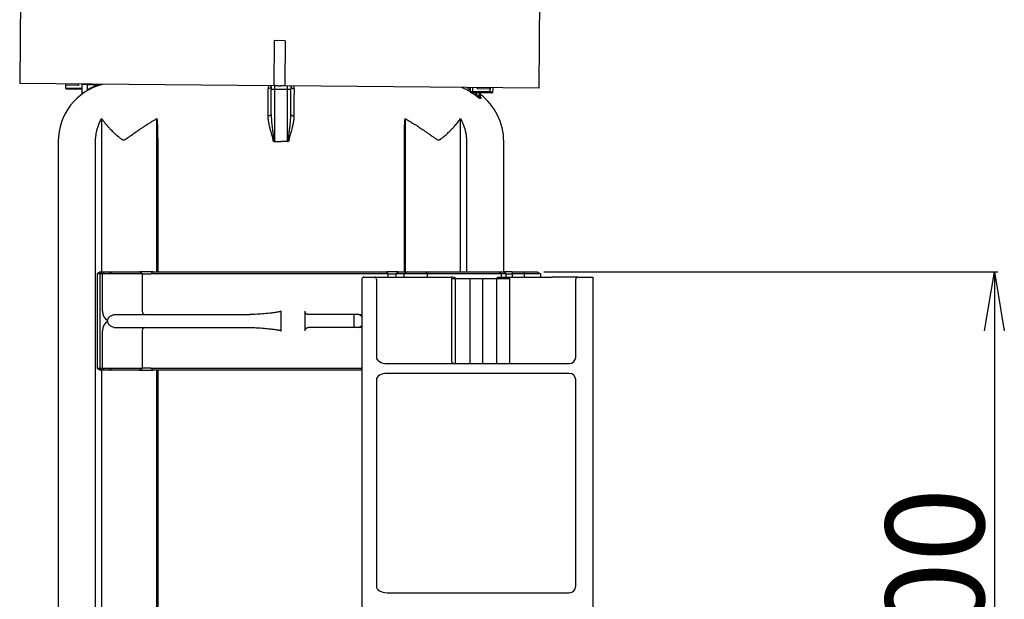
# Model space of a CAD drawing. Extents: x -921 to 1049, y -647 to 755.
# Drawn here: x -21 to 129, y -312 to -224 of the extents above; entities that cross this region are included whole.
import ezdxf

# ---------------------------------------------------------------- set-up
doc = ezdxf.new("R2010")
doc.units = 0
doc.linetypes.add('NON_PLOTING', pattern=[0])
doc.layers.get('0').update_dxf_attribs({"linetype": 'CONTINUOUS'})
doc.layers.get('DEFPOINTS').update_dxf_attribs({"linetype": 'CONTINUOUS'})
doc.layers.add('LY_1', color=7, linetype='CONTINUOUS')
doc.styles.add('MX_DIMTXSTY_4', font='txt.shx', dxfattribs={"width": 1.3, "bigfont": 'extfont.shx'})
doc.styles.add('MX_NOTE_STANDARD', font='txt.shx', dxfattribs={"bigfont": 'extfont.shx'})
doc.dimstyles.new('MXDIMSTYLE', dxfattribs={"dimtxt": 3.200000047683715, "dimasz": 2.5, "dimexe": 0.5, "dimexo": 1, "dimgap": 1.600000023841857, "dimtad": 1, "dimdsep": 46, "dimtxsty": 'MX_NOTE_STANDARD', "dimblk1": 'OPEN30', "dimblk2": 'OPEN30', "dimsah": 1, "dimcen": 2.5, "dimadec": 0, "dimazin": 0, "dimtfac": 1, "dimtmove": 0, "dimatfit": 3, "dimldrblk": 'OPEN30', "dimfxl": 1, "dimtzin": 0, "dimarcsym": 0})

# ---------------------------------------------------------------- blocks, each defined once
blk = doc.blocks.new('_OPEN')
at = {"color": 0, "linetype": 'ByBlock', "lineweight": -2}
for p, q in [((-1, 0.166667), (0, 0)), ((0, 0), (-1, -0.166667)), ((0, 0), (-1, 0))]:
    blk.add_line(p, q, dxfattribs=at)
blk = doc.blocks.new('*D8')
at = {"color": 255, "linetype": 'Continuous', "transparency": 16777216}
for p, q in [((59.18989660359011, -262.4632944045629), (128.4972925386487, -262.4632944045629)), ((127.9972925386487, -262.4632944045629), (127.9972925386487, -362.4632944045629)), ((59.18989660359011, -362.4632944045629), (128.4972925386487, -362.4632944045629))]:
    blk.add_line(p, q, dxfattribs=at)
at = {"layer": 'DEFPOINTS', "color": 0, "linetype": 'Continuous', "transparency": 16777216}
for p in [(58.18989660359012, -262.4632944045629), (58.18989660359012, -362.4632944045629), (127.9972925386487, -362.4632944045629)]:
    blk.add_point(p, dxfattribs=at)
at = {"color": 255, "linetype": 'Continuous', "transparency": 16777216, "xscale": 9, "yscale": 9, "zscale": 9}
for p, rotation in [((127.9972925386487, -262.4632944045629), 90), ((127.9972925386487, -362.4632944045629), 270)]:
    blk.add_blockref('_OPEN', p, dxfattribs=dict(at, rotation=rotation))
at = {"color": 255, "linetype": 'Continuous', "transparency": 16777216, "insert": (118.8972925148068, -312.4632944045629), "char_height": 15, "attachment_point": 5, "rotation": 90.00000000000001, "line_spacing_factor": 1.000000023841858, "style": 'MX_DIMTXSTY_4'}
blk.add_mtext('\\A1;100', dxfattribs=at)
blk = doc.blocks.new('_OPEN30')
at = {"color": 0, "linetype": 'ByBlock', "lineweight": -2}
for p, q in [((-1, 0.267949), (0, 0)), ((0, 0), (-1, -0.267949)), ((0, 0), (-1, 0))]:
    blk.add_line(p, q, dxfattribs=at)

msp = doc.modelspace()

# ---------------------------------------------------------------- linework, layer by layer
at = {"layer": 'DEFPOINTS', "color": 41, "linetype": 'NON_PLOTING'}
for p, q in [((18.04017151660127, -234.0526112757511), (18.10038461154045, -227.1528740066083)), ((19.71252144506479, -227.1669429116159), (19.65230835012653, -234.0666801807588)), ((-13.76391605912749, -234.3750840553044), (-11.32992462288121, -234.3963251767714)), ((-11.8473903998115, -233.9917940899963), (-13.76042544492747, -233.9750992860795)), ((48.31910154848038, -234.3168514949852), (48.31386562718171, -234.9168286488243)), ((47.96006495170195, -234.9137410771041), (48.31386562718171, -234.9168286488243)), ((48.31386562718171, -234.9168286488243), (51.00738322510051, -234.9403346207932)), ((51.01087383930053, -234.5403498515666), (49.09783879418364, -234.5236550476498)), ((51.00738322510051, -234.9403346207914), (51.44592408325706, -234.9441617088819))]:
    msp.add_line(p, q, dxfattribs=at)
at = {"layer": 'DEFPOINTS', "color": 162, "linetype": 'NON_PLOTING'}
for p, q in [((-10.50357208120795, -233.8389472660824), (-11.32992462288121, -233.8389472660824)), ((-10.50357280055095, -233.8389472660824), (-10.5035720808878, -234.7304648566828)), ((-10.50357280055186, -233.8389472660824), (-8.765135425351671, -233.8389472660824)), ((-8.765173729873368, -233.838946910892), (-8.658984319644787, -233.8201617119416)), ((-8.765010427096513, -233.8181774900954), (-8.765135425351671, -233.8389472660824)), ((17.5899001764169, -234.0389585346825), (17.57802609222608, -234.1358895306971)), ((18.08990017746828, -234.0530452511998), (18.08990017746828, -234.5389472660813)), ((20.08990017746828, -234.5389472660813), (20.08990017746828, -234.0704989867813)), ((47.39166226284441, -234.302812126442), (47.41187859592855, -234.3130647143685)), ((-10.50364865267556, -234.7304643896846), (-10.46699233651861, -234.7903942973176)), ((17.58990017747374, -234.5389472637348), (18.08990017746828, -234.5389472637021)), ((18.08990017746828, -234.5389472660813), (20.08990017746828, -234.5389472660813)), ((18.08990017746828, -234.5389472660813), (18.08990017746828, -242.5389472660813)), ((20.08990017746828, -234.538947264095), (20.58990017746373, -234.5389472641277)), ((20.08990017746828, -242.5389472660813), (20.08990017746828, -234.5389472660813)), ((48.72074583338918, -235.4883850897209), (48.19174791885917, -235.1114436159301)), ((48.71707419569293, -235.1151375563136), (48.90133473758897, -235.2533660165814)), ((48.90133473755622, -235.2533660165577), (48.72074583339554, -235.4883850897118)), ((48.90133473758806, -235.1219630297587), (48.90133473758897, -235.2533660165814)), ((49.39373861407557, -235.7817068947811), (49.39373861407557, -235.1262601732874)), ((49.49453273086191, -235.1271397902187), (49.49453273087647, -235.7592167918815)), ((49.49453273087647, -235.7592167918815), (49.50972497781868, -235.7347766608823)), ((17.98833891575987, -242.5389472660813), (18.08990017746828, -242.5389472660813)), ((20.08990017746828, -242.5389472660813), (20.19388016756466, -242.5389472660813))]:
    msp.add_line(p, q, dxfattribs=at)
at = {"layer": 'DEFPOINTS', "color": 130, "linetype": 'NON_PLOTING'}
for p, q in [((-8.570793483435862, -262.763294404564), (-8.262962745773166, -262.4632944045629)), ((-8.570793483435862, -262.763294404564), (-8.570793483435862, -277.1632944045637)), ((-8.17678810663301, -262.763294404564), (-7.868957368970313, -262.4632944045629)), ((-8.17678810663301, -268.4632944045629), (-8.17678810663301, -262.763294404564)), ((-6.773115877700092, -262.763294404564), (-7.167121254503854, -262.4632944045629)), ((-2.100320657194515, -262.763294404564), (-2.494326033997367, -262.4632944045629)), ((-2.100320657194515, -262.763294404564), (-2.100320657194515, -268.4632944045629)), ((-0.7623851035591543, -262.763294404564), (-0.4874227035447803, -262.4632944045629)), ((35.44660938493553, -262.763294404564), (35.22006216599539, -262.4632944045629)), ((35.44660938493553, -263.263294404564), (35.44660938493553, -262.763294404564)), ((36.60681060400157, -262.763294404564), (36.9603639945949, -262.4632944045629)), ((36.60681060400157, -262.763294404564), (36.60681060400157, -263.263294404564)), ((37.89894055703053, -262.763294404564), (38.25249394762386, -262.4632944045629)), ((37.89894055703053, -263.263294404564), (37.89894055703053, -262.763294404564)), ((41.43447446296386, -262.763294404564), (41.08092107237053, -262.4632944045629)), ((41.43447446296386, -263.263294404564), (41.43447446296386, -262.763294404564)), ((52.39462957135538, -262.4632944045629), (52.74818296194871, -262.763294404564)), ((52.74818296194871, -263.263294404564), (52.74818296194871, -262.763294404564)), ((54.36255247354665, -262.4632944045629), (54.36255247354665, -262.763294404564)), ((54.36255247354665, -262.763294404564), (54.36255247354665, -263.263294404564)), ((56.18990017746864, -262.4632944045629), (56.18990017746864, -262.763294404564)), ((56.18990017746864, -262.763294404564), (56.18990017746864, -263.263294404564)), ((33.64525192715291, -263.5632944045633), (33.64525192715291, -275.4632944045629)), ((-8.17678810663301, -277.1632944045637), (-8.17678810663301, -271.4632944045629)), ((-2.100320657194515, -271.4632944045629), (-2.100320657194515, -277.1632944045637)), ((-8.262962745773166, -277.4632944045629), (-8.570793483435862, -277.1632944045637)), ((-7.868957368970313, -277.4632944045629), (-8.17678810663301, -277.1632944045637)), ((-7.167121254503854, -277.4632944045629), (-6.773115877700092, -277.1632944045637)), ((-2.494326033997367, -277.4632944045629), (-2.100320657194515, -277.1632944045637)), ((-0.4874227035447803, -277.4632944045629), (-0.7623851035591543, -277.1632944045637)), ((33.64525192715291, -278.9632944045629), (33.64525192715291, -310.4632944045629))]:
    msp.add_line(p, q, dxfattribs=at)
at = {"layer": 'DEFPOINTS', "color": 162, "linetype": 'NON_PLOTING'}
for centre, radius, start, end in [((-5.51933463382511, -242.3088888151983), 9.070564074175202, 110.9675354715354, 123.3324340374222), ((43.02088715288618, -242.9483128257293), 9.389186103120014, 58.15614338132773, 67.05280949395525), ((49.727746790732, -235.7663533097243), 0.332209621924203, 182.6352530275005, 224.2461910473477), ((49.79808528810963, -235.75786877767), 0.3035555503450935, 180.2544370507968, 226.4609612037315)]:
    msp.add_arc(centre, radius, start, end, dxfattribs=at)
msp.add_ellipse((-10.45147834725185, -233.8389472660824), major_axis=(-1e-16, -0.3), ratio=0.1736481776669025, start_param=4.594011728491566, end_param=4.712388980384689, dxfattribs=at)
at = {"layer": 'DEFPOINTS', "color": 41, "linetype": 'NON_PLOTING'}
msp.add_ellipse((48.37233774160222, -234.9173389272351), major_axis=(-0.0017453070996712, -0.1999923846128343), ratio=0.292371704722731, start_param=4.712388980384689, end_param=6.283185307179586, dxfattribs=at)
at = {"layer": 'DEFPOINTS', "color": 130, "linetype": 'NON_PLOTING'}
for centre, major_axis, ratio, start_param, end_param in [((33.4331198927971, -263.5632944045633), (0, 0.3), 0.707106781186548, 4.712388980384689, 6.283185307179586), ((-6.994771976222637, -268.4632944045629), (-3e-16, -1.5), 0.7880107536067231, 4.712388980384689, 5.943348397725486), ((-1.706315280390754, -268.4632944045629), (-3.5e-15, 0.5), 0.7880107536067181, 1.570796326794896, 3.141592653589793), ((-6.994771976222637, -271.4632944045629), (-3e-16, -1.5), 0.7880107536067231, 3.48142956304395, 4.712388980384689), ((-1.706315280390754, -271.4632944045629), (0, 0.5), 0.788010753606717, 0, 1.570796326794896), ((35.27159752388207, -275.4632944045629), (-1.626345596729043, 2e-16), 0.6148754619013514, 0, 1.570796326794896), ((35.27159752388207, -278.9632944045629), (-1.626345596729043, 2e-16), 0.6148754619013514, 4.712388980384689, 6.283185307179586), ((35.27159752388207, -310.4632944045629), (-1.626345596729043, 2e-16), 0.6148754619013514, 0, 1.570796326794896)]:
    msp.add_ellipse(centre, major_axis=major_axis, ratio=ratio, start_param=start_param, end_param=end_param, dxfattribs=at)
at = {"layer": 'DEFPOINTS', "color": 162, "linetype": 'NON_PLOTING'}
for points, knots in [([(17.57802609222608, -234.1358895306971), (17.57798827357547, -234.1360413709032), (17.5708712543, -234.1645388148633), (17.54167959121753, -234.2443633143562), (17.45399487316547, -234.3595803593483), (17.32976324328785, -234.4380645522782), (17.2099078166232, -234.4766784643645), (17.14159061013183, -234.4852585877641), (17.10518949460629, -234.486266276032)], [0, 0, 0, 0, 0.0004694372019633, 0.0881186360227342, 0.253013457597933, 0.4244109254724133, 0.5200594923349066, 0.6293046744910984, 0.6293046744910984, 0.6293046744910984, 0.6293046744910984]), ([(20.60292157681351, -234.1404170129504), (20.61017201710596, -234.1674946612147), (20.63892958634266, -234.2457308985791), (20.72589604309322, -234.3595338861221), (20.84963030950149, -234.4378877751616), (20.96945950422046, -234.4766546218313), (21.03800151754019, -234.4853059220743), (21.07462988184534, -234.486320579434)], [0, 0, 0, 0, 0.0840946566651824, 0.2484016175458603, 0.4191617107580063, 0.5148027767136902, 0.6247300227041949, 0.6247300227041949, 0.6247300227041949, 0.6247300227041949]), ([(47.41187859592855, -234.3130647143685), (47.49869686685285, -234.3572170140398), (47.68536151140377, -234.4557740419007), (47.86866589911744, -234.5604842844732), (47.96632706779246, -234.618610559563)], [0, 0, 0, 0, 0.2922011971107199, 0.6331517939791905, 0.6331517939791905, 0.6331517939791905, 0.6331517939791905]), ([(17.11674878207986, -238.6348725724897), (17.11648730198202, -238.409280625585), (17.11590575227552, -237.9712403030143), (17.11487264099289, -237.3350664097838), (17.11367656636578, -236.7416672893373), (17.11232045271617, -236.1940496228239), (17.11081012106738, -235.6947175969857), (17.10914250388912, -235.2456814794853), (17.10735156716168, -234.8484700731272), (17.1059140845707, -234.601107789811), (17.10518949319112, -234.486266276354)], [0, 0, 0, 0, 0.6767762953300693, 1.314122101253748, 1.908524162892597, 2.456977216477746, 2.95698007496004, 3.406526987508553, 3.804094765977694, 4.148626163983533, 4.148626163983533, 4.148626163983533, 4.148626163983533]), ([(21.07462988221914, -234.4863205684674), (21.07390511814906, -234.6011648175406), (21.07246721218086, -234.8485303268129), (21.07067525658732, -235.2457424867441), (21.06900648194632, -235.6947705524989), (21.06749497462891, -236.1940838311099), (21.06613784714478, -236.7416704650801), (21.06494108918794, -237.3350250360052), (21.0639077939588, -237.9711400450577), (21.06332657460419, -238.4091362408053), (21.06306538011495, -238.634703647886)], [0, 0, 0, 0, 0.3445396079602967, 0.7421088618403311, 1.191648363774135, 1.691633015211832, 2.240055455624741, 2.834413247504398, 3.471700292003443, 4.148402966918451, 4.148402966918451, 4.148402966918451, 4.148402966918451]), ([(49.48824902997557, -235.9996823905863), (49.47746455666663, -235.9998138333988), (49.4472580570024, -235.9975196958054), (49.39488226395663, -235.9696093139068), (49.32227049743762, -235.9285213464139), (49.23062141489616, -235.8672727477839), (49.1225486587257, -235.791118821876), (48.99992743022941, -235.7004817305559), (48.86473130230768, -235.5980956106993), (48.77017969078732, -235.5261981640627), (48.72074583338918, -235.4883850897209)], [0, 0, 0, 0, 0.0323558229053051, 0.0893646262130699, 0.174860180928984, 0.2840124812453747, 0.4192603216157208, 0.5717208309977956, 0.7413466264835155, 0.9280598119739137, 0.9280598119739137, 0.9280598119739137, 0.9280598119739137]), ([(48.90133473758897, -235.2533660165814), (48.96030237385681, -235.3271683620722), (49.06326874402847, -235.4522357632525), (49.1884594357752, -235.5998452310943), (49.2712480718458, -235.6915795879667), (49.32356885918474, -235.7404621494742), (49.36058437404621, -235.7743446478867), (49.38535772658581, -235.7804628446363), (49.3937386140783, -235.7817068947811)], [0, 0, 0, 0, 0.2834002733636991, 0.4857104022532614, 0.5813241304401212, 0.6528542995741633, 0.7023364747948797, 0.7277546262485735, 0.7277546262485735, 0.7277546262485735, 0.7277546262485735]), ([(49.50881124336547, -235.7771433063176), (49.52440022385616, -235.7960826938626), (49.55474041299858, -235.8356463334162), (49.58573930976285, -235.8913345093322), (49.62466475710003, -235.9487739635512), (49.59757656463541, -235.9724984162199), (49.58898145592548, -235.9779177711066)], [0, 0, 0, 0, 0.0735897439856392, 0.1452203657480293, 0.2073092095695159, 0.2377921180611523, 0.2377921180611523, 0.2377921180611523, 0.2377921180611523]), ([(17.57822898846052, -238.4646354156107), (17.56983972656948, -238.4786833989221), (17.53743430659831, -238.5236805552952), (17.44410841455638, -238.5764982737553), (17.33164469675324, -238.6109280242386), (17.21801852293632, -238.6294239021169), (17.15237017488237, -238.6341545093006), (17.11674878207986, -238.6348725724897)], [0, 0, 0, 0, 0.0490869631546828, 0.1642224270699639, 0.3117171798244406, 0.4019683830532375, 0.5088542715484206, 0.5088542715484206, 0.5088542715484206, 0.5088542715484206]), ([(17.90329774564407, -242.519200370482), (17.89916885774446, -242.4300612310816), (17.88157859968369, -242.240895412547), (17.81884251791316, -241.9646793228956), (17.73958761149816, -241.673299892682), (17.65688745329243, -241.3862421067356), (17.5737526751901, -241.0960994488576), (17.49469608439426, -240.8179203599662), (17.41411473808341, -240.5173256716724), (17.33538555277819, -240.2026410103681), (17.26401243754731, -239.8814282269942), (17.20299045070337, -239.5627686350614), (17.1554462185904, -239.2464243534618), (17.12424536021721, -238.9322937962516), (17.11736214988913, -238.7310693595303), (17.11674878207986, -238.6348725724897)], [0, 0, 0, 0, 0.2677041370521617, 0.5683540858763364, 0.8483530844670125, 1.173769849574707, 1.464479256992995, 1.753829217365329, 2.041333820026439, 2.398073056097766, 2.726893764956528, 3.028344588052198, 3.371256847218114, 3.68624295161205, 3.974839179087475, 3.974839179087475, 3.974839179087475, 3.974839179087475]), ([(17.59073921324898, -238.5400698315029), (17.59165693397059, -238.6027148129481), (17.59565558409579, -238.7789186845386), (17.60999446939155, -239.0787806211125), (17.6371169661638, -239.4496561264471), (17.67529930605224, -239.8508917635306), (17.72269321512495, -240.2691522469757), (17.77195340543673, -240.6560745401121), (17.81806782387555, -240.9976844872523), (17.86024496301575, -241.3034400559529), (17.90247715486338, -241.6076814888166), (17.94357101153736, -241.9204960821182), (17.97729552776884, -242.2260753209232), (17.98609848084025, -242.4314034550759), (17.98792470441049, -242.5289382702818)], [0, 0, 0, 0, 0.1879551095456037, 0.528718137094542, 0.9004816457566855, 1.303457737805516, 1.737780973233306, 2.163238311172767, 2.473570224302125, 2.771902511545465, 3.089195269485903, 3.395027770023861, 3.718457395114608, 4.011113127038439, 4.011113127038439, 4.011113127038439, 4.011113127038439]), ([(20.19187565052607, -242.5289382702818), (20.1941136072422, -242.4214203069803), (20.20429354597373, -242.1994437987799), (20.24341788430622, -241.8621351411327), (20.28883886256378, -241.5239902516113), (20.33526081671949, -241.1902000733008), (20.38071486240868, -240.858695333965), (20.42680418855372, -240.5102417041222), (20.47640839157168, -240.1060169871861), (20.52374925319727, -239.6647619774604), (20.56164749343146, -239.2116282585704), (20.5836153807823, -238.8176742693001), (20.58886042459318, -238.5747225584919), (20.58975134499497, -238.4688672362158)], [0, 0, 0, 0, 0.3226237560141866, 0.6660677369686652, 1.018296462915446, 1.346239294009468, 1.677056288034355, 2.022120062333926, 2.400694107954966, 2.898806524861976, 3.353379891435331, 3.764707065887219, 4.082284280025631, 4.082284280025631, 4.082284280025631, 4.082284280025631]), ([(21.06306538011495, -238.634703647886), (21.06265041219429, -238.7166508377456), (21.05758580636563, -238.8869740407641), (21.03476706365391, -239.1515060493532), (20.9987266091405, -239.4247975758393), (20.95197257401212, -239.6969826867692), (20.89703039459261, -239.9681702328632), (20.83315472931593, -240.2480472322396), (20.75896483844668, -240.543543567227), (20.67334533343741, -240.8591616902195), (20.58145089555107, -241.1842187287622), (20.48268133081182, -241.5248086455175), (20.38755145887291, -241.8610515517297), (20.30497755274855, -242.1941164017195), (20.28227266907785, -242.4130043712358), (20.2765026092934, -242.519200370482)], [0, 0, 0, 0, 0.2458447215589076, 0.5109069086200542, 0.7961978455589659, 1.072572628761891, 1.339257344914163, 1.626198787589971, 1.933717407152775, 2.253194483615359, 2.607233662057606, 2.947120125863697, 3.316972434218099, 3.655882686914923, 3.97494060424691, 3.97494060424691, 3.97494060424691, 3.97494060424691]), ([(20.59612695518399, -238.4522097650501), (20.59778136715356, -238.4565112012885), (20.60619334198741, -238.4757910996009), (20.64373435370874, -238.5230835937785), (20.73508612960718, -238.5766223797097), (20.84784609088943, -238.6106351541382), (20.96134656997171, -238.6292466656996), (21.02722548027096, -238.6339880140993), (21.06306538012586, -238.6347036477987)], [0, 0, 0, 0, 0.0138258776971998, 0.0629566176639335, 0.1777122909033575, 0.324598652842945, 0.4148074570973342, 0.5223485886648039, 0.5223485886648039, 0.5223485886648039, 0.5223485886648039])]:
    msp.add_open_spline(points, degree=3, knots=knots, dxfattribs=at)
at = {"layer": 'LY_1', "color": 41, "linetype": 'Continuous'}
for p, q in [((-20.67658820495444, -219.3141869036212), (-20.80225031613054, -233.7136385957442)), ((58.49473018285834, -234.4056528607657), (58.62039229403444, -220.0062011686409)), ((19.71252144506479, -227.1669429116159), (18.10038461154045, -227.1528740066083)), ((18.04017151660127, -234.0526112757511), (-20.80225031613054, -233.7136385957442)), ((-13.76391605912749, -234.3750840553044), (-13.76042544492747, -233.9750992860795)), ((-11.8473903998115, -233.9917940899963), (-11.84564509271194, -233.7918017053839)), ((18.3462589718315, -234.0552824605061), (18.04017151660127, -234.0526112757511)), ((18.64624754875103, -234.0579004211545), (18.3462589718315, -234.0552824605061)), ((18.64624754875103, -234.0579004211545), (19.04623231797677, -234.0613910353536)), ((19.3462208948963, -234.0640089960039), (19.04623231797677, -234.0613910353536)), ((19.65230835012653, -234.0666801807588), (19.3462208948963, -234.0640089960039)), ((58.49473018285834, -234.4056528607657), (19.65230835012653, -234.0666801807588)), ((47.96530087300062, -234.313763923265), (47.96006495170195, -234.9137410771041)), ((-11.32992462288121, -234.5963327924496), (-13.51958072388015, -234.5772239531493)), ((48.37059243450267, -235.1173313118475), (48.15831202921481, -235.1154787688161)), ((50.87650150449599, -235.1392000489982), (48.37059243450267, -235.1173313118475)), ((51.19809813381062, -235.1420065802636), (50.87650150449599, -235.1392000489982)), ((51.00738322510051, -234.9403346207932), (51.01087383930053, -234.5403498515666)), ((51.44592408325706, -234.9441617088819), (51.44941469745617, -234.5441769396571))]:
    msp.add_line(p, q, dxfattribs=at)
at = {"layer": 'LY_1', "color": 162, "linetype": 'Continuous'}
for p, q in [((-11.32992462288121, -233.8389472660824), (-11.32992462288121, -235.3538586004147)), ((17.57729844085179, -234.1305169666289), (17.57198266986643, -234.0471336258838)), ((17.57802926023259, -234.13539678797), (17.57729844085179, -234.1305169666289)), ((17.58990017746828, -234.0389472660813), (17.58990017746828, -234.5389472660813)), ((20.58990017746828, -234.0747165134148), (20.58990017746828, -234.5389472660813)), ((17.58990017746828, -238.4179805674817), (17.58990017746828, -234.5389472660813)), ((20.58990017746828, -238.4179314677826), (20.58990017746828, -234.5389472660813)), ((49.49453273087738, -235.7592167918815), (49.39373861407557, -235.7817068947811)), ((49.50972497781868, -235.7347766608823), (49.50972497781868, -235.1272723709503)), ((49.58898145592548, -235.9779177711066), (49.48824902997557, -235.9996823905863)), ((17.58990017746373, -238.4179802466974), (17.57822898846052, -238.4646354156107)), ((17.58990017746828, -238.4179805674817), (17.59073921324898, -238.5400698315029)), ((20.58975134499497, -238.4688672362158), (20.58990017746828, -238.4179314677826)), ((20.58990017779479, -238.4179314677826), (20.59612695518399, -238.4522097650501)), ((-8.294699989280616, -239.0524236695842), (-8.294699989277888, -262.4632944045629)), ((0.1481549789864402, -262.4632944045629), (0.1481549780769455, -239.0524236695842)), ((38.03164537685962, -239.0524236696788), (38.03164537685962, -262.4632944045629)), ((46.47450034409257, -262.4632944045629), (46.47450034421718, -239.0524236695842)), ((-14.91009982253172, -242.5389472660813), (-14.91009982253172, -375.0389472486117)), ((-9.220754125541589, -375.0389467009322), (-9.220754126263728, -242.5389472660813)), ((0.2615478094417085, -242.5389472660813), (0.2615478094417085, -262.4632944045629)), ((18.08990017746828, -242.5389472660813), (19.08990017746828, -242.5389472660813)), ((20.08990017746828, -242.5389472660813), (19.08990017746828, -242.5389472660813)), ((37.91825254531023, -262.4632944045629), (37.91825254549576, -242.5389472660813)), ((47.40055448120028, -242.5389472660813), (47.40055448119938, -262.4632944045629)), ((53.08990017746828, -262.4632944045629), (53.08990017746828, -242.5389472660813)), ((-8.294699989277888, -277.4632944045629), (-8.294699989277888, -347.4632944045629)), ((0.1481549789864402, -347.4632944045629), (0.1481549789864402, -277.4632944045629)), ((0.2615478094417085, -277.4632944045629), (0.2615478094417085, -347.4632944045629))]:
    msp.add_line(p, q, dxfattribs=at)
at = {"layer": 'LY_1', "color": 130, "linetype": 'Continuous'}
for p, q in [((-8.455132008110468, -262.4632944045629), (-8.955132008110468, -262.763294404564)), ((-8.955132008110468, -262.763294404564), (-8.955132008110468, -277.1632944045637)), ((-8.570793483435862, -262.763294404564), (-8.955132008110468, -262.763294404564)), ((-8.17678810663301, -262.763294404564), (-8.570793483435862, -262.763294404564)), ((-8.455585285072175, -262.4632944045629), (-8.457271022791701, -262.4645778133713)), ((-8.455585285072175, -262.4632944045629), (-8.455132008110468, -262.4632944045629)), ((-8.455132008110468, -262.4632944045629), (-8.262962745773166, -262.4632944045629)), ((-8.262962745773166, -262.4632944045629), (-7.868957368970313, -262.4632944045629)), ((-6.773115877700092, -262.763294404564), (-8.17678810663301, -262.763294404564)), ((-7.868957368970313, -262.4632944045629), (-7.167121254503854, -262.4632944045629)), ((-7.167121254503854, -262.4632944045629), (-2.494326033997367, -262.4632944045629)), ((-2.100320657194515, -262.763294404564), (-6.773115877700092, -262.763294404564)), ((-0.4874227035447803, -262.4632944045629), (-2.494326033997367, -262.4632944045629)), ((-2.100320657194515, -262.763294404564), (-0.7623851035591543, -262.763294404564)), ((35.44660938493553, -262.763294404564), (-0.7623851035591543, -262.763294404564)), ((-0.4874227035447803, -262.4632944045629), (35.22006216599539, -262.4632944045629)), ((36.9603639945949, -262.4632944045629), (35.22006216599539, -262.4632944045629)), ((35.44660938493553, -262.763294404564), (36.60681060400157, -262.763294404564)), ((37.89894055703053, -262.763294404564), (36.60681060400157, -262.763294404564)), ((36.9603639945949, -262.4632944045629), (38.25249394762386, -262.4632944045629)), ((41.43447446296386, -262.763294404564), (37.89894055703053, -262.763294404564)), ((38.25249394762386, -262.4632944045629), (41.08092107237053, -262.4632944045629)), ((41.08092107237053, -262.4632944045629), (52.39462957135538, -262.4632944045629)), ((52.74818296194871, -262.763294404564), (41.43447446296386, -262.763294404564)), ((52.39462957135538, -262.4632944045629), (52.98041600898205, -262.4632944045629)), ((53.48041600898205, -262.763294404564), (52.74818296194871, -262.763294404564)), ((54.36255247354665, -262.4632944045629), (52.98041600898205, -262.4632944045629)), ((53.48041600898205, -262.763294404564), (52.98041600898205, -262.4632944045629)), ((53.48041600898205, -262.763294404564), (54.36255247354665, -262.763294404564)), ((53.48041600898205, -263.263294404564), (53.48041600898205, -262.763294404564)), ((54.36255247354665, -262.4632944045629), (56.18990017746864, -262.4632944045629)), ((56.18990017746864, -262.763294404564), (54.36255247354665, -262.763294404564)), ((56.18990017746864, -262.4632944045629), (58.18990017746864, -262.4632944045629)), ((58.68990017746864, -262.763294404564), (56.18990017746864, -262.763294404564)), ((58.18990017746864, -262.4632944045629), (58.68990017746864, -262.763294404564)), ((58.68990017746864, -262.763294404564), (58.68990017746864, -263.263294404564)), ((31.43606361794946, -263.5632944045633), (31.43606361794946, -361.3632944045626)), ((31.73606361794964, -263.263294404564), (33.4331198927971, -263.263294404564)), ((33.4331198927971, -263.263294404564), (45.17819924168043, -263.263294404564)), ((45.18214040325211, -263.4632944045629), (45.74782582820126, -263.4632944045629)), ((45.18214040325211, -276.235108946425), (45.18214040325211, -263.4632944045629)), ((45.74782582820126, -263.4632944045629), (47.93985684987956, -263.4632944045629)), ((45.74782582820126, -276.4632944045629), (45.74782582820126, -263.4632944045629)), ((47.93985684987956, -263.4632944045629), (49.91975583720204, -263.4632944045629)), ((47.93985684987956, -276.4632944045629), (47.93985684987956, -263.4632944045629)), ((49.91975583720204, -263.4632944045629), (52.04107618076204, -263.4632944045629)), ((49.91975583720204, -276.4632944045629), (49.91975583720204, -263.4632944045629)), ((52.00073891612237, -263.4632944045629), (52.20073891612219, -263.263294404564)), ((52.04107618076204, -263.4632944045629), (54.02097516808453, -263.4632944045629)), ((52.04107618076204, -276.4632944045629), (52.04107618076204, -263.4632944045629)), ((52.20073891612219, -263.263294404564), (60.46355458073913, -263.263294404564)), ((54.02097516808453, -276.4632944045629), (54.02097516808453, -263.4632944045629)), ((64.38990017746846, -263.263294404564), (60.46355458073913, -263.263294404564)), ((64.08990017746828, -264.263294404564), (64.08990017746828, -263.5632944045633)), ((64.08990017746828, -275.4632944045629), (64.08990017746828, -264.263294404564)), ((64.38990017746846, -263.263294404564), (66.68990017746864, -263.263294404564)), ((66.68990017746864, -263.263294404564), (66.68990017746864, -264.263294404564)), ((66.68990017746864, -264.263294404564), (66.68990017746864, -360.6632944045637)), ((-6.390132504471239, -268.9632944045629), (14.31673746545994, -268.9632944045629)), ((14.35101433419049, -268.9632608911311), (14.31673746545994, -268.9632944045629)), ((19.08990017746828, -271.4632944045629), (19.08990017746828, -268.4632944045629)), ((22.75889888961547, -271.4632944045629), (22.75889888961547, -268.4632944045629)), ((30.26218732021653, -268.9632944045629), (23.21286494897913, -268.9632944045629)), ((30.96929410140229, -268.9632944045629), (30.26218732021653, -268.9632944045629)), ((30.26218732021653, -270.9632944045629), (30.26218732021653, -268.9632944045629)), ((30.96929410140229, -268.9632944045629), (31.43606361794946, -268.9632944045629)), ((31.43606361794946, -269.2933502949641), (30.96929410140229, -268.9632944045629)), ((-7.388777353026398, -270.0490808421896), (-7.388777353026398, -269.8775079669363)), ((-6.390132504471239, -270.9632944045629), (14.31673746545994, -270.9632944045629)), ((14.31673746545994, -270.9632944045629), (14.37050252847575, -270.963376610744)), ((30.26218732021653, -270.9632944045629), (23.21286494897913, -270.9632944045629)), ((30.96929410140229, -270.9632944045629), (30.26218732021653, -270.9632944045629)), ((30.96929410140229, -270.9632944045629), (31.43606361794946, -270.6332385141618)), ((31.43606361794946, -270.9632944045629), (30.96929410140229, -270.9632944045629)), ((35.27159752388207, -276.4632944045629), (63.08990017746828, -276.4632944045629)), ((-8.955132008110468, -277.1632944045637), (-8.455132008110468, -277.4632944045629)), ((-8.955132008110468, -277.1632944045637), (-8.570793483435862, -277.1632944045637)), ((-8.570793483435862, -277.1632944045637), (-8.17678810663301, -277.1632944045637)), ((-8.457271022791701, -277.4620109957545), (-8.455585285072175, -277.4632944045629)), ((-8.455132008110468, -277.4632944045629), (-8.455585285072175, -277.4632944045629)), ((-8.262962745773166, -277.4632944045629), (-8.455132008110468, -277.4632944045629)), ((-7.868957368970313, -277.4632944045629), (-8.262962745773166, -277.4632944045629)), ((-8.17678810663301, -277.1632944045637), (-6.773115877700092, -277.1632944045637)), ((-7.167121254503854, -277.4632944045629), (-7.868957368970313, -277.4632944045629)), ((-2.494326033997367, -277.4632944045629), (-7.167121254503854, -277.4632944045629)), ((-6.773115877700092, -277.1632944045637), (-2.100320657194515, -277.1632944045637)), ((-2.494326033997367, -277.4632944045629), (-0.4874227035447803, -277.4632944045629)), ((-0.7623851035591543, -277.1632944045637), (-2.100320657194515, -277.1632944045637)), ((-0.7623851035591543, -277.1632944045637), (31.43606361794946, -277.1632944045637)), ((31.43606361794946, -277.4632944045629), (-0.4874227035447803, -277.4632944045629)), ((63.08990017746828, -277.9632944045629), (35.27159752388207, -277.9632944045629)), ((64.08990017746828, -310.4632944045629), (64.08990017746828, -278.9632944045629)), ((35.27159752388207, -311.4632944045629), (63.08990017746828, -311.4632944045629))]:
    msp.add_line(p, q, dxfattribs=at)
at = {"layer": 'LY_1', "color": 162, "linetype": 'Continuous'}
for centre, radius, start, end in [((-5.910099822531719, -242.5389472660813), 9, 104.4585393929489, 180), ((-11.02992462288102, -233.8389472660824), 0.3, 171.8328588331639, 180), ((18.01472210076599, -234.480721489052), 0.9095495087726035, 151.4062779750474, 180.3492881644887), ((44.08990017746828, -242.5389472660813), 9, 0, 52.97217817349602), ((17.8858212826467, -243.0436048705747), 0.5246956101589254, 78.77895890374494, 88.09125004637932), ((20.29401906828161, -243.0439524108247), 0.5250442905191121, 91.91184890220929, 101.2179421438272)]:
    msp.add_arc(centre, radius, start, end, dxfattribs=at)
at = {"layer": 'LY_1', "color": 41, "linetype": 'Continuous'}
msp.add_arc((48.16005733631437, -234.9154863842036), 0.2, 179.5000000000019, 269.500000000001, dxfattribs=at)
at = {"layer": 'LY_1', "color": 130, "linetype": 'Continuous'}
for centre, radius, start, end in [((31.73606361794964, -263.5632944045633), 0.3000000000000007, 90, 180), ((64.38990017746846, -263.5632944045633), 0.3, 90, 180), ((63.08990017746828, -275.4632944045629), 1, 270, 0), ((63.08990017746828, -278.9632944045629), 1, 0, 90), ((63.08990017746828, -310.4632944045629), 1, 270, 0)]:
    msp.add_arc(centre, radius, start, end, dxfattribs=at)
at = {"layer": 'LY_1', "color": 162, "linetype": 'Continuous'}
for centre, start_param, end_param in [((18.08990017746828, -242.0627567898923), 1.365404316627905, 1.570796326794897), ((20.08990017746828, -242.0627567898923), 1.570796326794896, 1.776188336961881)]:
    msp.add_ellipse(centre, major_axis=(-0.5000000000000002, 1e-16), ratio=0.9523809523809379, start_param=start_param, end_param=end_param, dxfattribs=at)
at = {"layer": 'LY_1', "color": 130, "linetype": 'Continuous'}
for centre, major_axis, ratio, start_param, end_param in [((45.47819924168061, -263.5632944045633), (-0.5121320343559629, 0.2121320343559656), 0.4142135623730966, 4.266827726441349, 5.497787143782165), ((45.63175263227413, -275.4632944045629), (-2e-16, -1), 0.707106781186548, 5.594078946877364, 6.283185307179586)]:
    msp.add_ellipse(centre, major_axis=major_axis, ratio=ratio, start_param=start_param, end_param=end_param, dxfattribs=at)
at = {"layer": 'LY_1', "color": 41, "linetype": 'Continuous'}
for points, knots in [([(-13.76042544492747, -233.9750992860795), (-13.76006274490756, -233.9530158292278), (-13.76182849449547, -233.9112390481491), (-13.7690643121494, -233.8536277813429), (-13.78131555734215, -233.8109239739727), (-13.79424420831726, -233.7810933410858), (-13.80825433682765, -233.7756784433129), (-13.81235173477898, -233.7746385165342)], [0, 0, 0, 0, 0.0662593054630411, 0.1256405889876032, 0.1722864098573025, 0.2027626387614312, 0.2154445573501293, 0.2154445573501293, 0.2154445573501293, 0.2154445573501293]), ([(-13.51958072388015, -234.5772239531493), (-13.52040975045568, -234.5772167557394), (-13.54801136490036, -234.5768484626033), (-13.60645840909558, -234.5681821427053), (-13.68081699340099, -234.5324907423365), (-13.73182824783754, -234.4809460063755), (-13.75858510001414, -234.428237161821), (-13.76381049394514, -234.3928766248541), (-13.76391605912749, -234.3750840553044)], [0, 0, 0, 0, 0.0024871734541036, 0.0828164570387684, 0.1750213033296966, 0.2447287952908443, 0.296519599172679, 0.3498982473078467, 0.3498982473078467, 0.3498982473078467, 0.3498982473078467]), ([(-11.89901526982476, -233.7913359509043), (-11.89261520082519, -233.7940464502399), (-11.87548139235608, -233.8043301265317), (-11.86415908473731, -233.8409621839367), (-11.85272989609671, -233.8888607727398), (-11.84808882035133, -233.9417794519695), (-11.8472178688069, -233.9771737915718), (-11.8473903998115, -233.9917940899963)], [0, 0, 0, 0, 0.0208511200807918, 0.0569981914023513, 0.1085918185604315, 0.1710911122498672, 0.2149550614193618, 0.2149550614193618, 0.2149550614193618, 0.2149550614193618]), ([(49.09783879418364, -234.5236550476498), (49.09822805286744, -234.5015643506395), (49.09616157012099, -234.4596513900297), (49.08743025541236, -234.4019971626666), (49.07325304053346, -234.3585690687555), (49.05654161517726, -234.328986299482), (49.04089771025575, -234.3240009130842), (49.03601004955499, -234.3231078606919)], [0, 0, 0, 0, 0.0662823788836542, 0.1258982301965108, 0.1732909275808249, 0.2056032386037625, 0.2205089733160007, 0.2205089733160007, 0.2205089733160007, 0.2205089733160007]), ([(50.94934651450921, -234.3398052950602), (50.95694060559441, -234.3422149094852), (50.9763281222908, -234.3517990975228), (50.99127362296073, -234.3889322348932), (51.00435095267974, -234.4372311046253), (51.01001888249945, -234.4902706724803), (51.01105384478882, -234.5257250228732), (51.01087383930053, -234.5403498515666)], [0, 0, 0, 0, 0.0239016348768752, 0.0614067530337948, 0.1135219870745532, 0.1761560495064336, 0.2200338587791265, 0.2200338587791265, 0.2200338587791265, 0.2200338587791265]), ([(51.44941469745617, -234.5441769396571), (51.44943746214176, -234.5220905162347), (51.45193204815956, -234.4803509145421), (51.46017221900727, -234.4228747046416), (51.47316688247993, -234.3803912149795), (51.48661418068725, -234.3507907615122), (51.50071667838471, -234.3456211989125), (51.5048316015077, -234.3446529399739)], [0, 0, 0, 0, 0.0662593054627418, 0.125640588985966, 0.1722864098568294, 0.2027626387603292, 0.2154445573502747, 0.2154445573502747, 0.2154445573502747, 0.2154445573502747]), ([(51.00738322510051, -234.9403346207932), (51.00729792391522, -234.9579568455393), (51.00407622802627, -234.9915615128578), (50.99043983192931, -235.042169640711), (50.96561384504089, -235.0909959743603), (50.92668874558979, -235.1293574165814), (50.89180700749648, -235.1392306389133), (50.87693701485825, -235.1392037202975), (50.87650150449599, -235.1392000489982)], [0, 0, 0, 0, 0.0528672935909658, 0.1006573079651798, 0.1565122365236985, 0.2157475080061737, 0.2590552336963645, 0.2603618112052535, 0.2603618112052535, 0.2603618112052535, 0.2603618112052535]), ([(51.19809813381062, -235.1420065802636), (51.19892715973367, -235.1420138524586), (51.22653099792031, -235.1421273300125), (51.28512038848466, -235.1344823716025), (51.36009054844406, -235.1000941434461), (51.41199361329853, -235.049447527141), (51.43966628645696, -234.997213681859), (51.44550801099748, -234.9619497261712), (51.44592408325706, -234.9441617088819)], [0, 0, 0, 0, 0.0024871734546058, 0.0828164570393321, 0.1750213033292376, 0.2447287952906865, 0.2965195991718157, 0.349898247308538, 0.349898247308538, 0.349898247308538, 0.349898247308538])]:
    msp.add_open_spline(points, degree=3, knots=knots, dxfattribs=at)
at = {"layer": 'LY_1', "color": 162, "linetype": 'Continuous'}
for points, knots in [([(20.979534079735, -234.0770072722921), (20.98576126564485, -234.0898857270713), (21.01735852260024, -234.1591923371634), (21.05909576319058, -234.2948415289619), (21.07350223181823, -234.4215194371396), (21.07462988221914, -234.4863205684674)], [0, 0, 0, 0, 0.0429149388522636, 0.2284398806379471, 0.4228727069588386, 0.4228727069588386, 0.4228727069588386, 0.4228727069588386]), ([(-10.730571236169, -234.9384653628899), (-10.72487639578499, -234.9330133966478), (-10.65062373962971, -234.862166254037), (-10.57480909195978, -234.7929316383312), (-10.50357208120795, -234.7304648566828)], [0, 0, 0, 0, 0.0236515599094176, 0.3078896548108593, 0.3078896548108593, 0.3078896548108593, 0.3078896548108593]), ([(49.50428376301852, -235.7824154772448), (49.50394953164874, -235.7792893173023), (49.50267261996568, -235.7668311302516), (49.49818328091457, -235.7380526743195), (49.50001024322216, -235.7118394962353), (49.50253957266932, -235.6954786763149)], [0, 0, 0, 0, 0.0094319287182704, 0.0375725394651787, 0.0872380750335284, 0.0872380750335284, 0.0872380750335284, 0.0872380750335284]), ([(-9.220754126263728, -242.5389472660813), (-9.220724505296808, -242.3482619541556), (-9.205355526688757, -241.9667270104581), (-9.13577979855403, -241.3930066774417), (-9.018088672552292, -240.8217637106343), (-8.844572993767386, -240.2338440397055), (-8.608880702962775, -239.6392760339231), (-8.405885713467299, -239.2449195113789), (-8.294699989262426, -239.0524236695933)], [0, 0, 0, 0, 0.5720559426791955, 1.144080178514029, 1.731980455324464, 2.319695721473031, 2.980906347049352, 3.647803812440778, 3.647803812440778, 3.647803812440778, 3.647803812440778]), ([(-8.294699989280616, -239.0524236695824), (-8.218721495869147, -239.1638455996398), (-8.05445806808271, -239.3955060718495), (-7.855481500085836, -239.653119358429), (-7.70877632943801, -239.834288771186), (-7.627408495426535, -239.9327331427025), (-7.542984027073767, -240.0328402699646), (-7.462998236904159, -240.1258203566278), (-7.396083758798471, -240.2022736705123), (-7.311048753115505, -240.2983399117091), (-7.189191789070385, -240.4333902398788), (-7.008928838574977, -240.6267902325686), (-6.789045956123702, -240.8539696777854), (-6.585792384001678, -241.0554695043723), (-6.41620705184063, -241.2183782008582), (-6.298213083505379, -241.3293956903154), (-6.187945515967731, -241.4312162338051), (-6.085871355840896, -241.5238330635279), (-5.992419481308206, -241.6072488652974), (-5.907967340561704, -241.6814605237892), (-5.809514626857917, -241.7666878800476), (-5.683055237365651, -241.8735595462361), (-5.534477684682618, -241.9934906217513), (-5.387910033905635, -242.1037198598193), (-5.259133068125677, -242.1921012000137), (-5.13794067533427, -242.2624538778383), (-5.022716546000126, -242.3015175518941), (-4.911862468822515, -242.301412983159), (-4.812012818990627, -242.2779428465479), (-4.709422720872705, -242.2351988075224), (-4.623393290758494, -242.1879812773108), (-4.545875289146465, -242.139151864114), (-4.474946815229672, -242.0919716707096), (-4.390003941623293, -242.0336816971611), (-4.29080528139185, -241.9642119781165), (-4.204845550651852, -241.9033700697579), (-4.134763124289419, -241.8533880806272), (-4.083309811544432, -241.8164567999207), (-4.025559432931051, -241.7749017848054), (-3.961443944850045, -241.7287107814872), (-3.89087714652569, -241.677887023309), (-3.813768976286069, -241.62242951907), (-3.671906340594886, -241.5206344915093), (-3.449747110790904, -241.3622638732931), (-3.165636158520261, -241.1623532898199), (-2.887400514002398, -240.9696773397499), (-2.640659227322154, -240.8014444023292), (-2.416694461128764, -240.6507217182838), (-2.216469153327171, -240.5175292563459), (-2.040813948643457, -240.401866797519), (-1.890426680263821, -240.3037312109032), (-1.768659361830868, -240.2249427539086), (-1.66722865120972, -240.1597804443162), (-1.577663383835048, -240.1025250490874), (-1.488463178151509, -240.0457956856635), (-1.399641759532131, -239.9895895086621), (-1.311210302681317, -239.9339072835431), (-1.223180346048139, -239.8787487758152), (-1.007236518438046, -239.744094862417), (-0.6837190478328303, -239.5454359549511), (-0.2555962927395714, -239.2886592072831), (0.0149938562363639, -239.1297854773464), (0.1481549780787644, -239.0524236695824)], [0, 0, 0, 0, 0.404583985878284, 0.8517253579556981, 0.9762429492102132, 1.103940136881931, 1.23487316671228, 1.369098809447179, 1.471883928180684, 1.539671986967811, 1.753983860752286, 2.017563906519356, 2.332779590627471, 2.702412588646989, 2.876108484299158, 3.038238209155203, 3.188436086087447, 3.326366088361582, 3.451722215350195, 3.564228673885772, 3.663639931327202, 3.842371559710322, 4.060921096617605, 4.236361646671147, 4.392452514525058, 4.529202014439354, 4.656280866051769, 4.751650855282058, 4.857761806499173, 4.961998547316197, 5.084217028752449, 5.151718506153022, 5.236821304719048, 5.339757687121264, 5.460772615530145, 5.600132593345543, 5.655695559651182, 5.719011950357221, 5.790138367508236, 5.869137202948373, 5.956076573786214, 6.051030197781448, 6.154077224271159, 6.479894323331902, 6.869515346495442, 7.196252250416944, 7.495193933539956, 7.765417175657796, 8.006123233331737, 8.216629467158588, 8.396361282580735, 8.54484466461962, 8.651730835791835, 8.758035974091621, 8.863750427505105, 8.968864711981201, 9.07336951124954, 9.177255676526894, 9.280514226122856, 9.836829103913553, 10.31615560875328, 10.77816275484261, 10.77816275484261, 10.77816275484261, 10.77816275484261]), ([(0.1481549780742171, -239.0524236695933), (0.1639915891452832, -239.2204701926278), (0.1921446384114432, -239.5636628098109), (0.2203278561194519, -240.0938128239684), (0.2398851407970186, -240.6465433930211), (0.2527375846402801, -241.242679745122), (0.2599506941245094, -241.8749802495933), (0.2616582605340167, -242.3163171556437), (0.2615478094417085, -242.5389472660813)], [0, 0, 0, 0, 0.5063732708072041, 1.032879247673001, 1.592547470453732, 2.165546472334472, 2.821660638225835, 3.489551051734014, 3.489551051734014, 3.489551051734014, 3.489551051734014]), ([(37.91825254549576, -242.5389472660813), (37.91817761014313, -242.3484157883104), (37.91938840805134, -241.9685888481303), (37.9249611882439, -241.3968188495816), (37.93527162641356, -240.8276657306605), (37.95317795542246, -240.2428645471609), (37.9811913301879, -239.6520758603703), (38.01325542340083, -239.2498606199927), (38.03164537685598, -239.0524236696679)], [0, 0, 0, 0, 0.5715944775204315, 1.139475940935406, 1.715380672016835, 2.279297232752254, 2.894665849960075, 3.489540507072766, 3.489540507072766, 3.489540507072766, 3.489540507072766]), ([(38.03164537685871, -239.0524236696824), (38.21888439385263, -239.1611917309406), (38.60124061908823, -239.3866555561444), (39.0329062449791, -239.6489450716888), (39.33075410479749, -239.8335866699278), (39.48816158996662, -239.932009958734), (39.64682792428821, -240.0320946070905), (39.79315339142246, -240.1252320530137), (39.91276199122888, -240.2019662235901), (40.06066744934197, -240.2974695865763), (40.2657288141725, -240.4311694872577), (40.55662526603863, -240.6236600668967), (40.89247452442489, -240.8497525143374), (41.18786712023814, -241.0527939867339), (41.42364140281526, -241.2174401806341), (41.58157627962665, -241.3285972201854), (41.72535835538742, -241.4305482602126), (41.85532363042706, -241.5232843994245), (41.97177887226924, -241.6068087502527), (42.07501261704925, -241.6811173999099), (42.19284030173884, -241.7661036416818), (42.34052844433622, -241.8724365111114), (42.50957213896997, -241.9924283432972), (42.67158603098145, -242.1029870455003), (42.81006127360595, -242.1915723786897), (42.93712417478312, -242.2620147225427), (43.05496236000498, -242.3013511147134), (43.16626927740314, -242.3015350691738), (43.26470161167661, -242.2781931198179), (43.36388861262496, -242.2354791263774), (43.44564510026309, -242.1881694191959), (43.51811497412902, -242.1392789094652), (43.58346038175938, -242.0921802608068), (43.66062388873166, -242.0339851706511), (43.7492542476482, -241.9646268906023), (43.82493811513157, -241.9036121151249), (43.88579211050908, -241.8534694003057), (43.92991436292573, -241.8165641130147), (43.97896057447242, -241.7750368858017), (44.0328285205521, -241.7288767513697), (44.09141659889058, -241.6780865515773), (44.15460943999318, -241.6226653476016), (44.26824167393355, -241.5218240002443), (44.44051812612658, -241.3652666603919), (44.65240263824995, -241.1653271248189), (44.85031553040079, -240.9719119298034), (45.01793546207678, -240.8032526046649), (45.1639723330976, -240.6521545289389), (45.28977775447851, -240.5186327288355), (45.39655823156573, -240.4026873275712), (45.485377729725, -240.3043165093114), (45.5555913825187, -240.2253011519634), (45.61290653568663, -240.1600210045773), (45.66262212530282, -240.1027623237552), (45.71134500752367, -240.0460288341527), (45.75908528491249, -239.9898187937383), (45.80585552141079, -239.9341327104556), (45.85166769771435, -239.8789702734676), (45.96032537401712, -239.7466466997519), (46.11542826483431, -239.5508246961849), (46.30747110435565, -239.2930396559254), (46.4209147828885, -239.1311360349361), (46.47450034421808, -239.0524236695824)], [0, 0, 0, 0, 0.6496156292088071, 1.331601228476433, 1.515262180869116, 1.700924104901999, 1.888536246216308, 2.078046164310913, 2.221279767464494, 2.314855907964252, 2.606224066035896, 2.955666806731642, 3.361298130532811, 3.82079223491261, 4.030979524785443, 4.224013447739942, 4.400181832245635, 4.559756137222897, 4.702989575959214, 4.830115501827705, 4.941346048058171, 5.138826370851396, 5.376073862145094, 5.563219101910212, 5.727241456850607, 5.869009777322123, 5.998829287490034, 6.094455690965003, 6.198960762292813, 6.300152342290662, 6.417472588762727, 6.481785669642641, 6.562376324495234, 6.659090100332983, 6.771714889126705, 6.899990521662237, 6.950724985428426, 7.008266839151006, 7.072554863717065, 7.143520164291784, 7.221086222600812, 7.305168916199176, 7.395676524684504, 7.676859947072731, 8.003487984767546, 8.269596217424189, 8.507015396146421, 8.716823207377752, 8.899987149072766, 9.057361671814311, 9.189686983630462, 9.297589101524666, 9.374471767688537, 9.450298051511357, 9.525078071969563, 9.59882190739656, 9.67153959100764, 9.74324110654921, 9.813936384054323, 10.18519739013808, 10.49251950631039, 10.77818266386364, 10.77818266386364, 10.77818266386364, 10.77818266386364]), ([(46.47450034419899, -239.0524236695933), (46.56947585807877, -239.2168504106749), (46.74599139468145, -239.5539872055185), (46.96977777586428, -240.0855027333506), (47.14986161738078, -240.640001571381), (47.28972720142444, -241.237595807812), (47.37967425338752, -241.8720375735671), (47.40053685924157, -242.3160721182611), (47.40055448120028, -242.5389472660813)], [0, 0, 0, 0, 0.5696564866437299, 1.140085987516414, 1.72819880402493, 2.316543967776101, 2.97918536147561, 3.647810807026328, 3.647810807026328, 3.647810807026328, 3.647810807026328])]:
    msp.add_open_spline(points, degree=3, knots=knots, dxfattribs=at)
at = {"layer": 'LY_1', "color": 130, "linetype": 'Continuous'}
for points, knots in [([(-6.390132504471239, -268.9632944045629), (-6.448154512261845, -269.0004434773247), (-6.567163751030268, -269.0707430445462), (-6.752265433819413, -269.1546831199705), (-6.933659263299819, -269.2365607314307), (-7.080407963289951, -269.319217557781), (-7.190068197649901, -269.4071699693226), (-7.266915783889852, -269.4909989555845), (-7.326788592278294, -269.5882475536291), (-7.376106882549015, -269.7166498108806), (-7.389178193780528, -269.816478331174), (-7.388777353026398, -269.8775079669363)], [0, 0, 0, 0, 0.2066868717553086, 0.4138159189858422, 0.6092276538645045, 0.8040127564375866, 0.9169151639282377, 1.029647953659331, 1.143476561937649, 1.25732601771874, 1.440418874027515, 1.440418874027515, 1.440418874027515, 1.440418874027515]), ([(19.08990017746919, -268.4632944045629), (19.08978559063715, -268.4658509361032), (19.08875111906621, -268.4717547072585), (19.08195239405322, -268.4821260086025), (19.0561141773097, -268.5030289839462), (18.98442344016959, -268.5305269284328), (18.87315102083901, -268.5611232999353), (18.60149140546173, -268.6136717962463), (18.19248505998919, -268.6786539134114), (17.45880839378305, -268.7659557636085), (16.53843470948562, -268.8642038855652), (15.44017318392171, -268.9427745689802), (14.71016540951398, -268.9614668945592), (14.35101433419049, -268.9632608911311)], [0, 0, 0, 0, 0.0076772946357518, 0.0175888486551788, 0.0364193489577272, 0.1063493383959395, 0.2448363721651878, 0.3835902620400802, 0.9354055410806768, 1.487442606505056, 2.599700652433861, 3.712142435038598, 4.789609102721391, 4.789609102721391, 4.789609102721391, 4.789609102721391]), ([(23.21286494897913, -268.9632944045629), (23.18284337749019, -268.9631517550375), (23.12189359577022, -268.9565518151138), (23.03717556081574, -268.9274472514445), (22.96061686498489, -268.8820106461847), (22.87928324075048, -268.8099424526149), (22.80767297992018, -268.7040333057226), (22.76652800158078, -268.5784982984981), (22.75892552097487, -268.497919632265), (22.75889888961547, -268.4632944045629)], [0, 0, 0, 0, 0.0900657311743686, 0.1822643499297685, 0.2665877919860579, 0.3555470696373379, 0.5064707128160423, 0.6437931186173458, 0.7476688324480844, 0.7476688324480844, 0.7476688324480844, 0.7476688324480844]), ([(-7.388777353026398, -270.0490808421896), (-7.38914270269202, -270.120299323608), (-7.367423564554226, -270.2643970020361), (-7.277164405159439, -270.429008804048), (-7.168327980288418, -270.5398378347134), (-7.031330939512264, -270.6398884152995), (-6.840542474141933, -270.7340042573327), (-6.607260408641893, -270.8342575125514), (-6.461557872410138, -270.9188071623393), (-6.390132504471239, -270.9632944045629)], [0, 0, 0, 0, 0.2136582555936967, 0.4280391501062656, 0.5509379878053579, 0.6773588157754887, 0.9351308558489311, 1.186720299991975, 1.439160948764884, 1.439160948764884, 1.439160948764884, 1.439160948764884]), ([(14.37050252847575, -270.963376610744), (14.68575559393472, -270.9659987051043), (15.41994220706657, -270.9845815420059), (16.43370533043983, -271.0572623739788), (17.31916022757971, -271.1445803048265), (17.91234362245353, -271.2146611921117), (18.30887567635028, -271.268398143758), (18.57362861828052, -271.3094975082607), (18.75026887031801, -271.3412607892048), (18.86805342559254, -271.366184734521), (18.94656506117955, -271.3860530748888), (18.99883325141323, -271.4021508131131), (19.03363440942825, -271.4153974547645), (19.05905903789281, -271.4277242556625), (19.07593086160308, -271.4387163592841), (19.08571751099515, -271.4497032897303), (19.08930887722979, -271.4569821227676), (19.08986418156268, -271.4615632396674), (19.08990017746919, -271.4632944045629)], [0, 0, 0, 0, 0.9457919094288127, 2.202621995769073, 3.048074180062432, 3.614926282748045, 3.994446674694172, 4.248483422296095, 4.418640954525508, 4.532798676321021, 4.60960067732899, 4.661502578347117, 4.696824136373618, 4.721127540103164, 4.746325974160172, 4.756487490694163, 4.76497858832647, 4.770173205579731, 4.770173205579731, 4.770173205579731, 4.770173205579731]), ([(22.75889888961547, -271.4632944045629), (22.75898707494987, -271.4166913177418), (22.77051450388553, -271.3257456895682), (22.8240071750509, -271.1917166713277), (22.90358803318455, -271.0895385544499), (22.99417879131251, -271.0219993845994), (23.09055104146789, -270.9763033009293), (23.16662879868024, -270.9638007216848), (23.21286494897913, -270.9632944045629)], [0, 0, 0, 0, 0.1398095107679008, 0.2714302372186593, 0.429022783879402, 0.5209172610675834, 0.6083241631541335, 0.7470409305739673, 0.7470409305739673, 0.7470409305739673, 0.7470409305739673])]:
    msp.add_open_spline(points, degree=3, knots=knots, dxfattribs=at)

# ---------------------------------------------------------------- dimensions: what is measured, and where the dimension line sits
at = {"layer": 'LY_1', "color": 255, "linetype": 'Continuous'}
dim = msp.add_linear_dim(base=(127.9972925386487, -362.4632944045629), p1=(58.18989660359012, -262.4632944045629), p2=(58.18989660359012, -362.4632944045629), angle=90, text='\\A1;<>', dimstyle='MXDIMSTYLE', override={"dimtxt": 15, "dimasz": 9, "dimdec": 1, "dimtxsty": 'MX_DIMTXSTY_4', "dimblk1": 'OPEN', "dimblk2": 'OPEN', "dimtzin": 8}, dxfattribs=at)
dim.commit()
dim.dimension.update_dxf_attribs({"geometry": '*D8', "text_midpoint": (127.9972925386487, -312.4632944045629), "dimtype": 160})

doc.saveas('drawing.dxf')
